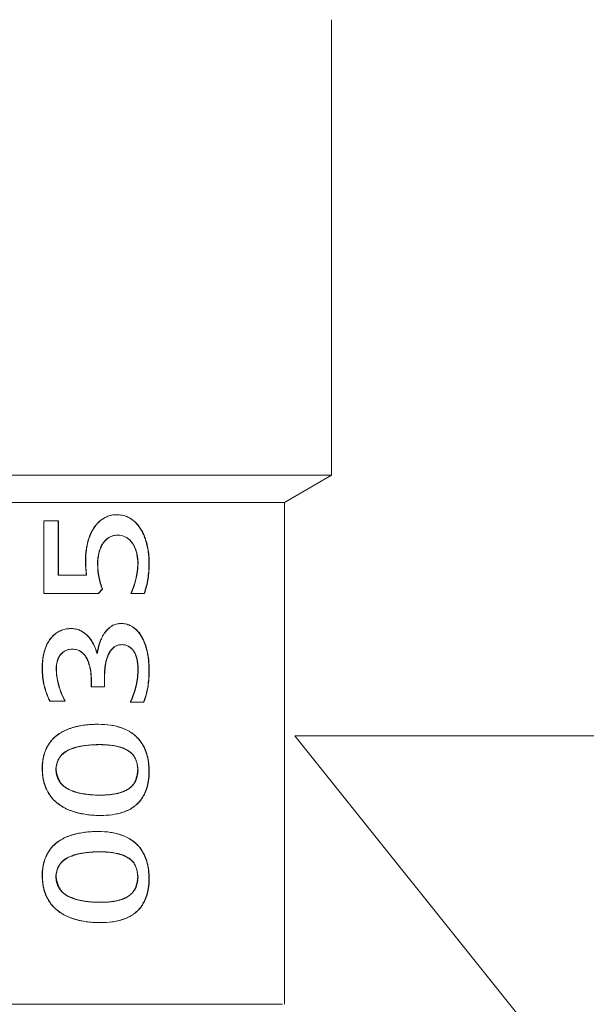
# Model space of a CAD drawing. Units: millimetres. Extents: x -2034 to 4253, y -1708 to 2239.
# Drawn here: x -550 to -535, y 282 to 307 of the extents above; entities that cross this region are included whole.
import ezdxf

# ---------------------------------------------------------------- set-up
doc = ezdxf.new("R2010")
doc.units = ezdxf.units.MM
for name, color, linetype, lineweight in [('G-IMPT', 7, 'Continuous', 18), ('M-EQPM', 7, 'Continuous', 18), ('P-PIPE', 7, 'Continuous', 18)]:
    doc.layers.add(name, color=color, linetype=linetype, lineweight=lineweight)

# ---------------------------------------------------------------- blocks, each defined once
blk = doc.blocks.new('VT_227_N _вн-нар американка_ ИСПРАВЛЕНО - VT_227_ВН_Ду15_dwg-255985-Сечение 1')
at = {"layer": 'G-IMPT'}
for p, q in [((-7152.915, 295.649), (-7152.915, 307.326)), ((-7180.703, 295.649), (-7152.915, 295.649)), ((-7154.119, 294.954), (-7152.915, 295.649)), ((-7154.119, 294.954), (-7179.129, 294.954)), ((-7154.119, 282.091), (-7154.119, 294.954)), ((-7160.287, 292.618), (-7160.287, 294.48)), ((-7160.287, 294.48), (-7159.918, 294.48)), ((-7160.287, 294.48), (-7160.282, 294.48)), ((-7159.912, 294.48), (-7160.282, 294.48)), ((-7160.282, 294.48), (-7160.282, 292.618)), ((-7159.918, 294.48), (-7159.918, 293.088)), ((-7159.912, 293.088), (-7159.912, 294.48)), ((-7159.918, 293.088), (-7159.196, 293.088)), ((-7159.189, 293.088), (-7159.912, 293.088)), ((-7159.196, 293.088), (-7159.189, 293.088)), ((-7159.574, 292.618), (-7160.287, 292.618)), ((-7160.287, 292.618), (-7160.282, 292.618)), ((-7160.282, 292.618), (-7158.888, 292.618)), ((-7158.895, 292.618), (-7159.568, 292.618)), ((-7158.787, 292.727), (-7158.895, 292.618)), ((-7158.895, 292.618), (-7158.888, 292.618)), ((-7158.888, 292.618), (-7158.78, 292.727)), ((-7158.787, 292.727), (-7158.78, 292.727)), ((-7157.716, 292.624), (-7158.053, 292.624)), ((-7158.053, 292.624), (-7158.046, 292.624)), ((-7158.046, 292.624), (-7157.708, 292.624)), ((-7157.716, 292.624), (-7157.708, 292.624)), ((-7158.922, 291.077), (-7158.916, 291.077)), ((-7158.734, 290.48), (-7158.734, 290.225)), ((-7158.727, 290.225), (-7158.727, 290.48)), ((-7159.073, 290.225), (-7159.073, 290.389)), ((-7158.734, 290.225), (-7159.073, 290.225)), ((-7159.073, 290.225), (-7159.067, 290.225)), ((-7159.067, 290.389), (-7159.067, 290.225)), ((-7159.067, 290.225), (-7158.727, 290.225)), ((-7159.743, 289.858), (-7160.13, 289.858)), ((-7160.13, 289.858), (-7160.125, 289.858)), ((-7160.125, 289.858), (-7159.737, 289.858)), ((-7159.743, 289.858), (-7159.737, 289.858)), ((-7157.73, 289.831), (-7158.074, 289.831)), ((-7158.074, 289.831), (-7158.067, 289.831)), ((-7158.067, 289.831), (-7157.723, 289.831)), ((-7157.73, 289.831), (-7157.723, 289.831)), ((-7154.173, 282.091), (-7181.286, 282.091))]:
    blk.add_line(p, q, dxfattribs=at)
at = {"layer": 'G-IMPT', "flags": 128}
for points in [[(-7158.413, 294.638), (-7158.417, 294.638), (-7158.42, 294.638)], [(-7158.4, 294.116), (-7158.397, 294.116), (-7158.393, 294.116)], [(-7159.217, 293.467), (-7159.214, 293.467), (-7159.211, 293.467)], [(-7158.908, 293.373), (-7158.905, 293.373), (-7158.902, 293.373)], [(-7157.88, 293.385), (-7157.876, 293.385), (-7157.872, 293.385)], [(-7157.593, 293.4), (-7157.59, 293.4), (-7157.586, 293.4)], [(-7159.581, 291.72), (-7159.578, 291.72), (-7159.575, 291.72)], [(-7158.316, 291.851), (-7158.32, 291.851), (-7158.323, 291.851)], [(-7158.306, 291.308), (-7158.302, 291.308), (-7158.299, 291.308)], [(-7159.55, 291.193), (-7159.547, 291.193), (-7159.544, 291.193)], [(-7160.325, 290.704), (-7160.323, 290.704), (-7160.32, 290.704)], [(-7159.968, 290.653), (-7159.965, 290.653), (-7159.962, 290.653)], [(-7158.734, 290.48), (-7158.731, 290.48), (-7158.727, 290.48)], [(-7157.875, 290.644), (-7157.872, 290.644), (-7157.868, 290.644)], [(-7157.593, 290.659), (-7157.59, 290.659), (-7157.586, 290.659)], [(-7159.073, 290.389), (-7159.07, 290.389), (-7159.067, 290.389)], [(-7158.883, 289.267), (-7158.887, 289.267), (-7158.89, 289.267)], [(-7158.856, 288.746), (-7158.859, 288.746), (-7158.862, 288.746)], [(-7160.325, 288.136), (-7160.323, 288.136), (-7160.32, 288.136)], [(-7159.972, 288.118), (-7159.975, 288.118), (-7159.978, 288.118)], [(-7157.88, 288.103), (-7157.876, 288.103), (-7157.872, 288.103)], [(-7157.593, 288.069), (-7157.59, 288.069), (-7157.586, 288.069)], [(-7158.835, 287.454), (-7158.838, 287.454), (-7158.842, 287.454)], [(-7158.83, 286.932), (-7158.827, 286.932), (-7158.824, 286.932)], [(-7158.883, 286.52), (-7158.887, 286.52), (-7158.89, 286.52)], [(-7158.856, 285.998), (-7158.859, 285.998), (-7158.862, 285.998)], [(-7160.325, 285.389), (-7160.323, 285.389), (-7160.32, 285.389)], [(-7159.972, 285.37), (-7159.975, 285.37), (-7159.978, 285.37)], [(-7157.88, 285.355), (-7157.876, 285.355), (-7157.872, 285.355)], [(-7157.593, 285.322), (-7157.59, 285.322), (-7157.586, 285.322)], [(-7158.835, 284.706), (-7158.838, 284.706), (-7158.842, 284.706)], [(-7158.83, 284.185), (-7158.827, 284.185), (-7158.824, 284.185)]]:
    blk.add_lwpolyline(points, dxfattribs=at)
at = {"layer": 'G-IMPT'}
for points, knots in [([(-7159.217, 293.467), (-7159.218, 293.528), (-7159.213, 293.648), (-7159.189, 293.821), (-7159.155, 293.964), (-7159.12, 294.074), (-7159.088, 294.152), (-7159.051, 294.226), (-7158.995, 294.321), (-7158.916, 294.425), (-7158.803, 294.521), (-7158.679, 294.591), (-7158.554, 294.631), (-7158.465, 294.639), (-7158.42, 294.638)], [0, 0, 0, 0, 0.1, 0.2, 0.3, 0.35, 0.4, 0.45, 0.5, 0.6, 0.7, 0.8, 0.9, 1, 1, 1, 1]), ([(-7158.413, 294.638), (-7158.458, 294.639), (-7158.547, 294.631), (-7158.673, 294.591), (-7158.775, 294.533), (-7158.853, 294.473), (-7158.916, 294.413), (-7158.981, 294.332), (-7159.035, 294.244), (-7159.068, 294.179), (-7159.085, 294.142), (-7159.109, 294.084), (-7159.141, 293.992), (-7159.173, 293.864), (-7159.203, 293.693), (-7159.212, 293.558), (-7159.211, 293.467)], [0, 0, 0, 0, 0.1, 0.2, 0.3, 0.35, 0.4, 0.475, 0.55, 0.5875, 0.60625, 0.625, 0.7, 0.775, 0.85, 1, 1, 1, 1]), ([(-7158.42, 294.638), (-7158.372, 294.638), (-7158.278, 294.63), (-7158.147, 294.588), (-7158.042, 294.527), (-7157.963, 294.464), (-7157.9, 294.401), (-7157.834, 294.317), (-7157.767, 294.208), (-7157.713, 294.091), (-7157.669, 293.962), (-7157.634, 293.826), (-7157.602, 293.644), (-7157.593, 293.499), (-7157.593, 293.4)], [0, 0, 0, 0, 0.1, 0.2, 0.3, 0.35, 0.4, 0.475, 0.55, 0.625, 0.7, 0.775, 0.85, 1, 1, 1, 1]), ([(-7157.586, 293.4), (-7157.585, 293.532), (-7157.602, 293.721), (-7157.66, 293.964), (-7157.716, 294.119), (-7157.781, 294.245), (-7157.851, 294.351), (-7157.927, 294.439), (-7158.014, 294.513), (-7158.109, 294.57), (-7158.237, 294.624), (-7158.341, 294.639), (-7158.413, 294.638)], [0, 0, 0, 0, 0.2, 0.3, 0.4, 0.475, 0.55, 0.625, 0.7, 0.775, 0.85, 1, 1, 1, 1]), ([(-7158.4, 294.116), (-7158.457, 294.118), (-7158.539, 294.102), (-7158.644, 294.043), (-7158.711, 293.988), (-7158.763, 293.924), (-7158.798, 293.868), (-7158.819, 293.827), (-7158.83, 293.803), (-7158.845, 293.767), (-7158.865, 293.709), (-7158.885, 293.627), (-7158.904, 293.518), (-7158.909, 293.432), (-7158.908, 293.373)], [0, 0, 0, 0, 0.2, 0.3, 0.4, 0.475, 0.55, 0.5875, 0.60625, 0.625, 0.7, 0.775, 0.85, 1, 1, 1, 1]), ([(-7158.902, 293.373), (-7158.902, 293.412), (-7158.9, 293.489), (-7158.885, 293.6), (-7158.864, 293.691), (-7158.841, 293.761), (-7158.814, 293.826), (-7158.772, 293.903), (-7158.711, 293.983), (-7158.638, 294.043), (-7158.558, 294.088), (-7158.478, 294.112), (-7158.422, 294.117), (-7158.393, 294.116)], [0, 0, 0, 0, 0.1, 0.2, 0.3, 0.35, 0.4, 0.5, 0.6, 0.7, 0.8, 0.9, 1, 1, 1, 1]), ([(-7157.88, 293.385), (-7157.879, 293.465), (-7157.889, 293.579), (-7157.927, 293.726), (-7157.964, 293.82), (-7158.006, 293.894), (-7158.052, 293.954), (-7158.1, 294.004), (-7158.155, 294.045), (-7158.213, 294.077), (-7158.292, 294.108), (-7158.356, 294.116), (-7158.4, 294.116)], [0, 0, 0, 0, 0.2, 0.3, 0.4, 0.475, 0.55, 0.625, 0.7, 0.775, 0.85, 1, 1, 1, 1]), ([(-7158.393, 294.116), (-7158.334, 294.116), (-7158.224, 294.095), (-7158.103, 294.019), (-7158.029, 293.935), (-7157.985, 293.872), (-7157.95, 293.804), (-7157.921, 293.726), (-7157.898, 293.643), (-7157.877, 293.532), (-7157.872, 293.445), (-7157.872, 293.385)], [0, 0, 0, 0, 0.2, 0.4, 0.475, 0.55, 0.625, 0.7, 0.775, 0.85, 1, 1, 1, 1]), ([(-7160.325, 290.704), (-7160.326, 290.759), (-7160.323, 290.865), (-7160.306, 290.992), (-7160.285, 291.091), (-7160.265, 291.165), (-7160.242, 291.236), (-7160.213, 291.303), (-7160.179, 291.367), (-7160.127, 291.45), (-7160.053, 291.541), (-7159.947, 291.623), (-7159.829, 291.682), (-7159.71, 291.715), (-7159.625, 291.721), (-7159.581, 291.72)], [0, 0, 0, 0, 0.1, 0.2, 0.25, 0.3, 0.35, 0.4, 0.45, 0.5, 0.6, 0.7, 0.8, 0.9, 1, 1, 1, 1]), ([(-7159.575, 291.72), (-7159.662, 291.723), (-7159.784, 291.702), (-7159.941, 291.623), (-7160.039, 291.548), (-7160.114, 291.46), (-7160.165, 291.383), (-7160.195, 291.327), (-7160.211, 291.295), (-7160.233, 291.245), (-7160.261, 291.166), (-7160.283, 291.073), (-7160.298, 290.998), (-7160.316, 290.885), (-7160.321, 290.786), (-7160.32, 290.704)], [0, 0, 0, 0, 0.2, 0.3, 0.4, 0.475, 0.55, 0.5875, 0.60625, 0.625, 0.7, 0.775, 0.8125, 0.85, 1, 1, 1, 1]), ([(-7159.581, 291.72), (-7159.542, 291.72), (-7159.466, 291.712), (-7159.36, 291.678), (-7159.275, 291.629), (-7159.211, 291.579), (-7159.152, 291.525), (-7159.086, 291.443), (-7158.995, 291.293), (-7158.947, 291.168), (-7158.922, 291.077)], [0, 0, 0, 0, 0.125, 0.25, 0.375, 0.4375, 0.5, 0.625, 0.75, 1, 1, 1, 1]), ([(-7158.916, 291.077), (-7158.94, 291.168), (-7158.989, 291.293), (-7159.08, 291.443), (-7159.146, 291.525), (-7159.205, 291.579), (-7159.269, 291.629), (-7159.354, 291.678), (-7159.46, 291.712), (-7159.536, 291.72), (-7159.575, 291.72)], [0, 0, 0, 0, 0.25, 0.375, 0.5, 0.5625, 0.625, 0.75, 0.875, 1, 1, 1, 1]), ([(-7158.922, 291.077), (-7158.908, 291.182), (-7158.879, 291.303), (-7158.825, 291.437), (-7158.795, 291.503), (-7158.761, 291.564), (-7158.724, 291.62), (-7158.683, 291.671), (-7158.622, 291.734), (-7158.556, 291.785), (-7158.488, 291.818), (-7158.418, 291.843), (-7158.362, 291.85), (-7158.323, 291.851)], [0, 0, 0, 0, 0.25, 0.3125, 0.375, 0.4375, 0.5, 0.5625, 0.625, 0.75, 0.8125, 0.875, 1, 1, 1, 1]), ([(-7158.316, 291.851), (-7158.355, 291.85), (-7158.411, 291.843), (-7158.482, 291.818), (-7158.55, 291.785), (-7158.615, 291.735), (-7158.676, 291.671), (-7158.717, 291.62), (-7158.755, 291.565), (-7158.788, 291.503), (-7158.819, 291.437), (-7158.872, 291.303), (-7158.902, 291.182), (-7158.916, 291.077)], [0, 0, 0, 0, 0.125, 0.1875, 0.25, 0.375, 0.4375, 0.5, 0.5625, 0.625, 0.6875, 0.75, 1, 1, 1, 1]), ([(-7158.323, 291.851), (-7158.278, 291.852), (-7158.191, 291.843), (-7158.071, 291.801), (-7157.976, 291.74), (-7157.904, 291.676), (-7157.848, 291.615), (-7157.79, 291.532), (-7157.743, 291.442), (-7157.715, 291.376), (-7157.7, 291.338), (-7157.679, 291.28), (-7157.652, 291.187), (-7157.625, 291.058), (-7157.599, 290.886), (-7157.592, 290.751), (-7157.593, 290.659)], [0, 0, 0, 0, 0.1, 0.2, 0.3, 0.35, 0.4, 0.475, 0.55, 0.5875, 0.60625, 0.625, 0.7, 0.775, 0.85, 1, 1, 1, 1]), ([(-7157.586, 290.659), (-7157.585, 290.72), (-7157.589, 290.841), (-7157.609, 291.015), (-7157.638, 291.159), (-7157.668, 291.27), (-7157.7, 291.361), (-7157.744, 291.461), (-7157.804, 291.565), (-7157.871, 291.652), (-7157.95, 291.726), (-7158.036, 291.784), (-7158.153, 291.837), (-7158.249, 291.852), (-7158.316, 291.851)], [0, 0, 0, 0, 0.1, 0.2, 0.3, 0.35, 0.4, 0.475, 0.55, 0.625, 0.7, 0.775, 0.85, 1, 1, 1, 1]), ([(-7158.306, 291.308), (-7158.335, 291.308), (-7158.377, 291.302), (-7158.429, 291.283), (-7158.466, 291.263), (-7158.502, 291.236), (-7158.536, 291.203), (-7158.563, 291.171), (-7158.583, 291.145), (-7158.597, 291.124), (-7158.61, 291.102), (-7158.626, 291.071), (-7158.644, 291.03), (-7158.66, 290.987), (-7158.672, 290.952), (-7158.68, 290.926), (-7158.688, 290.9), (-7158.696, 290.865), (-7158.706, 290.82), (-7158.715, 290.764), (-7158.722, 290.709), (-7158.728, 290.653), (-7158.733, 290.577), (-7158.735, 290.519), (-7158.734, 290.48)], [0, 0, 0, 0, 0.1, 0.15, 0.2, 0.25, 0.3, 0.35, 0.375, 0.4, 0.425, 0.45, 0.5, 0.55, 0.575, 0.6, 0.625, 0.65, 0.7, 0.75, 0.8, 0.85, 0.9, 1, 1, 1, 1]), ([(-7158.727, 290.48), (-7158.728, 290.519), (-7158.727, 290.577), (-7158.721, 290.653), (-7158.715, 290.709), (-7158.708, 290.764), (-7158.699, 290.82), (-7158.69, 290.865), (-7158.681, 290.9), (-7158.673, 290.926), (-7158.665, 290.952), (-7158.654, 290.987), (-7158.637, 291.03), (-7158.619, 291.072), (-7158.603, 291.102), (-7158.585, 291.131), (-7158.561, 291.165), (-7158.53, 291.203), (-7158.495, 291.237), (-7158.459, 291.263), (-7158.422, 291.283), (-7158.37, 291.302), (-7158.328, 291.308), (-7158.299, 291.308)], [0, 0, 0, 0, 0.1, 0.15, 0.2, 0.25, 0.3, 0.35, 0.375, 0.4, 0.425, 0.45, 0.5, 0.55, 0.575, 0.6, 0.65, 0.7, 0.75, 0.8, 0.85, 0.9, 1, 1, 1, 1]), ([(-7157.875, 290.644), (-7157.874, 290.69), (-7157.876, 290.779), (-7157.891, 290.883), (-7157.911, 290.964), (-7157.934, 291.044), (-7157.966, 291.115), (-7158.007, 291.173), (-7158.056, 291.224), (-7158.124, 291.273), (-7158.209, 291.305), (-7158.272, 291.31), (-7158.306, 291.308)], [0, 0, 0, 0, 0.125, 0.25, 0.3125, 0.375, 0.5, 0.5625, 0.625, 0.75, 0.875, 1, 1, 1, 1]), ([(-7158.299, 291.308), (-7158.266, 291.31), (-7158.202, 291.305), (-7158.117, 291.273), (-7158.049, 291.224), (-7158, 291.173), (-7157.959, 291.115), (-7157.927, 291.044), (-7157.903, 290.964), (-7157.884, 290.883), (-7157.869, 290.779), (-7157.867, 290.69), (-7157.868, 290.644)], [0, 0, 0, 0, 0.125, 0.25, 0.375, 0.4375, 0.5, 0.625, 0.6875, 0.75, 0.875, 1, 1, 1, 1]), ([(-7159.55, 291.193), (-7159.58, 291.194), (-7159.638, 291.191), (-7159.719, 291.165), (-7159.785, 291.126), (-7159.834, 291.084), (-7159.876, 291.037), (-7159.908, 290.979), (-7159.933, 290.913), (-7159.952, 290.847), (-7159.967, 290.763), (-7159.969, 290.69), (-7159.968, 290.653)], [0, 0, 0, 0, 0.125, 0.25, 0.375, 0.4375, 0.5, 0.625, 0.6875, 0.75, 0.875, 1, 1, 1, 1]), ([(-7159.962, 290.653), (-7159.964, 290.69), (-7159.962, 290.763), (-7159.947, 290.847), (-7159.927, 290.913), (-7159.902, 290.979), (-7159.87, 291.038), (-7159.828, 291.084), (-7159.779, 291.126), (-7159.713, 291.165), (-7159.632, 291.191), (-7159.574, 291.194), (-7159.544, 291.193)], [0, 0, 0, 0, 0.125, 0.25, 0.3125, 0.375, 0.5, 0.5625, 0.625, 0.75, 0.875, 1, 1, 1, 1]), ([(-7159.073, 290.389), (-7159.072, 290.439), (-7159.075, 290.513), (-7159.084, 290.608), (-7159.096, 290.677), (-7159.11, 290.745), (-7159.127, 290.813), (-7159.145, 290.867), (-7159.162, 290.907), (-7159.181, 290.946), (-7159.208, 290.992), (-7159.246, 291.045), (-7159.288, 291.092), (-7159.326, 291.123), (-7159.358, 291.143), (-7159.391, 291.16), (-7159.451, 291.184), (-7159.509, 291.192), (-7159.55, 291.193)], [0, 0, 0, 0, 0.125, 0.1875, 0.25, 0.3125, 0.375, 0.4375, 0.46875, 0.5, 0.5625, 0.625, 0.6875, 0.75, 0.78125, 0.8125, 0.875, 1, 1, 1, 1]), ([(-7159.544, 291.193), (-7159.503, 291.192), (-7159.445, 291.184), (-7159.385, 291.16), (-7159.352, 291.143), (-7159.32, 291.123), (-7159.282, 291.092), (-7159.24, 291.045), (-7159.208, 291.001), (-7159.186, 290.964), (-7159.17, 290.936), (-7159.156, 290.908), (-7159.139, 290.867), (-7159.121, 290.813), (-7159.103, 290.745), (-7159.089, 290.677), (-7159.078, 290.608), (-7159.068, 290.513), (-7159.066, 290.439), (-7159.067, 290.389)], [0, 0, 0, 0, 0.125, 0.1875, 0.21875, 0.25, 0.3125, 0.375, 0.4375, 0.46875, 0.5, 0.53125, 0.5625, 0.625, 0.6875, 0.75, 0.8125, 0.875, 1, 1, 1, 1]), ([(-7160.325, 288.136), (-7160.327, 288.207), (-7160.321, 288.309), (-7160.297, 288.437), (-7160.263, 288.559), (-7160.21, 288.677), (-7160.152, 288.772), (-7160.116, 288.822), (-7160.079, 288.869), (-7160.028, 288.922), (-7159.96, 288.979), (-7159.901, 289.021), (-7159.852, 289.052), (-7159.816, 289.073), (-7159.78, 289.093), (-7159.73, 289.118), (-7159.667, 289.144), (-7159.602, 289.166), (-7159.55, 289.182), (-7159.512, 289.193), (-7159.473, 289.204), (-7159.42, 289.216), (-7159.354, 289.229), (-7159.275, 289.242), (-7159.171, 289.255), (-7159.042, 289.266), (-7158.94, 289.268), (-7158.89, 289.267)], [0, 0, 0, 0, 0.083333, 0.125, 0.166667, 0.25, 0.291667, 0.3125, 0.333333, 0.375, 0.416667, 0.458333, 0.479167, 0.5, 0.520833, 0.541667, 0.583333, 0.625, 0.645833, 0.666667, 0.6875, 0.708333, 0.75, 0.791667, 0.833333, 0.916667, 1, 1, 1, 1]), ([(-7158.883, 289.267), (-7158.934, 289.268), (-7159.036, 289.266), (-7159.164, 289.255), (-7159.269, 289.242), (-7159.348, 289.229), (-7159.414, 289.216), (-7159.466, 289.204), (-7159.505, 289.193), (-7159.544, 289.182), (-7159.596, 289.166), (-7159.661, 289.144), (-7159.724, 289.118), (-7159.774, 289.093), (-7159.81, 289.073), (-7159.846, 289.052), (-7159.895, 289.021), (-7159.954, 288.979), (-7160.022, 288.923), (-7160.073, 288.869), (-7160.11, 288.822), (-7160.146, 288.772), (-7160.204, 288.678), (-7160.257, 288.559), (-7160.291, 288.437), (-7160.315, 288.309), (-7160.321, 288.207), (-7160.32, 288.136)], [0, 0, 0, 0, 0.083333, 0.166667, 0.208333, 0.25, 0.291667, 0.3125, 0.333333, 0.354167, 0.375, 0.416667, 0.458333, 0.479167, 0.5, 0.520833, 0.541667, 0.583333, 0.625, 0.666667, 0.6875, 0.708333, 0.75, 0.833333, 0.875, 0.916667, 1, 1, 1, 1]), ([(-7158.89, 289.267), (-7158.783, 289.268), (-7158.628, 289.256), (-7158.457, 289.224), (-7158.361, 289.198), (-7158.303, 289.179), (-7158.257, 289.161), (-7158.21, 289.142), (-7158.153, 289.116), (-7158.097, 289.085), (-7158.054, 289.058), (-7158.023, 289.036), (-7157.992, 289.012), (-7157.95, 288.978), (-7157.9, 288.932), (-7157.843, 288.871), (-7157.801, 288.815), (-7157.77, 288.766), (-7157.74, 288.715), (-7157.691, 288.619), (-7157.648, 288.499), (-7157.619, 288.374), (-7157.599, 288.244), (-7157.593, 288.141), (-7157.593, 288.069)], [0, 0, 0, 0, 0.166667, 0.25, 0.291667, 0.333333, 0.354167, 0.375, 0.416667, 0.458333, 0.479167, 0.5, 0.520833, 0.541667, 0.583333, 0.625, 0.666667, 0.6875, 0.708333, 0.75, 0.833333, 0.875, 0.916667, 1, 1, 1, 1]), ([(-7157.586, 288.069), (-7157.586, 288.141), (-7157.591, 288.244), (-7157.612, 288.375), (-7157.64, 288.499), (-7157.684, 288.619), (-7157.733, 288.715), (-7157.763, 288.767), (-7157.793, 288.815), (-7157.836, 288.871), (-7157.893, 288.932), (-7157.943, 288.978), (-7157.985, 289.012), (-7158.016, 289.036), (-7158.047, 289.058), (-7158.09, 289.085), (-7158.146, 289.116), (-7158.215, 289.147), (-7158.273, 289.17), (-7158.319, 289.187), (-7158.367, 289.202), (-7158.45, 289.224), (-7158.622, 289.256), (-7158.777, 289.268), (-7158.883, 289.267)], [0, 0, 0, 0, 0.083333, 0.125, 0.166667, 0.25, 0.291667, 0.3125, 0.333333, 0.375, 0.416667, 0.458333, 0.479167, 0.5, 0.520833, 0.541667, 0.583333, 0.625, 0.666667, 0.6875, 0.708333, 0.75, 0.833333, 1, 1, 1, 1]), ([(-7159.978, 288.118), (-7159.972, 288.157), (-7159.957, 288.23), (-7159.925, 288.328), (-7159.89, 288.399), (-7159.861, 288.444), (-7159.843, 288.468), (-7159.829, 288.486), (-7159.814, 288.502), (-7159.793, 288.522), (-7159.753, 288.555), (-7159.688, 288.592), (-7159.618, 288.622), (-7159.57, 288.641), (-7159.543, 288.651), (-7159.523, 288.659), (-7159.504, 288.666), (-7159.477, 288.675), (-7159.431, 288.688), (-7159.364, 288.703), (-7159.282, 288.716), (-7159.199, 288.727), (-7159.116, 288.737), (-7159.004, 288.745), (-7158.919, 288.747), (-7158.862, 288.746)], [-1, -1, -1, -1, -0.9375, -0.875, -0.8125, -0.78125, -0.765625, -0.75, -0.734375, -0.71875, -0.6875, -0.625, -0.5625, -0.53125, -0.515625, -0.5, -0.484375, -0.46875, -0.4375, -0.375, -0.3125, -0.25, -0.1875, -0.125, 0, 0, 0, 0]), ([(-7158.856, 288.746), (-7158.931, 288.746), (-7159.043, 288.742), (-7159.188, 288.729), (-7159.279, 288.716), (-7159.352, 288.702), (-7159.407, 288.69), (-7159.453, 288.679), (-7159.49, 288.668), (-7159.517, 288.659), (-7159.544, 288.649), (-7159.58, 288.636), (-7159.624, 288.619), (-7159.668, 288.598), (-7159.698, 288.581), (-7159.714, 288.57), (-7159.726, 288.562), (-7159.739, 288.553), (-7159.755, 288.541), (-7159.784, 288.519), (-7159.824, 288.484), (-7159.861, 288.446), (-7159.887, 288.412), (-7159.901, 288.389), (-7159.911, 288.37), (-7159.92, 288.351), (-7159.935, 288.316), (-7159.952, 288.263), (-7159.966, 288.194), (-7159.971, 288.144), (-7159.972, 288.118)], [-1, -1, -1, -1, -0.833333, -0.75, -0.666667, -0.625, -0.583333, -0.541667, -0.520833, -0.5, -0.479167, -0.458333, -0.416667, -0.375, -0.354167, -0.34375, -0.333333, -0.322917, -0.3125, -0.291667, -0.25, -0.208333, -0.1875, -0.166667, -0.15625, -0.145833, -0.125, -0.083333, -0.041667, 0, 0, 0, 0]), ([(-7158.862, 288.746), (-7158.817, 288.746), (-7158.729, 288.744), (-7158.624, 288.736), (-7158.544, 288.727), (-7158.486, 288.719), (-7158.438, 288.71), (-7158.4, 288.701), (-7158.371, 288.693), (-7158.342, 288.684), (-7158.303, 288.673), (-7158.253, 288.657), (-7158.206, 288.636), (-7158.173, 288.619), (-7158.155, 288.609), (-7158.142, 288.6), (-7158.129, 288.591), (-7158.112, 288.579), (-7158.081, 288.556), (-7158.037, 288.52), (-7157.998, 288.479), (-7157.974, 288.446), (-7157.962, 288.427), (-7157.953, 288.411), (-7157.945, 288.396), (-7157.935, 288.374), (-7157.919, 288.334), (-7157.901, 288.273), (-7157.886, 288.192), (-7157.881, 288.133), (-7157.88, 288.103)], [-1, -1, -1, -1, -0.9, -0.8, -0.75, -0.7, -0.65, -0.625, -0.6, -0.575, -0.55, -0.5, -0.45, -0.425, -0.4125, -0.4, -0.3875, -0.375, -0.35, -0.3, -0.25, -0.225, -0.2125, -0.2, -0.1875, -0.175, -0.15, -0.1, -0.05, 0, 0, 0, 0]), ([(-7157.872, 288.103), (-7157.876, 288.141), (-7157.886, 288.214), (-7157.91, 288.311), (-7157.937, 288.383), (-7157.96, 288.428), (-7157.975, 288.453), (-7157.986, 288.47), (-7157.998, 288.487), (-7158.015, 288.508), (-7158.048, 288.542), (-7158.102, 288.582), (-7158.161, 288.614), (-7158.203, 288.634), (-7158.226, 288.645), (-7158.243, 288.654), (-7158.26, 288.661), (-7158.284, 288.671), (-7158.325, 288.685), (-7158.385, 288.701), (-7158.459, 288.715), (-7158.535, 288.726), (-7158.612, 288.737), (-7158.718, 288.745), (-7158.8, 288.747), (-7158.856, 288.746)], [-1, -1, -1, -1, -0.9375, -0.875, -0.8125, -0.78125, -0.765625, -0.75, -0.734375, -0.71875, -0.6875, -0.625, -0.5625, -0.53125, -0.515625, -0.5, -0.484375, -0.46875, -0.4375, -0.375, -0.3125, -0.25, -0.1875, -0.125, 0, 0, 0, 0]), ([(-7158.83, 286.932), (-7158.885, 286.932), (-7158.996, 286.934), (-7159.131, 286.947), (-7159.239, 286.962), (-7159.318, 286.975), (-7159.384, 286.989), (-7159.437, 287.003), (-7159.476, 287.014), (-7159.517, 287.027), (-7159.57, 287.044), (-7159.638, 287.069), (-7159.705, 287.098), (-7159.757, 287.125), (-7159.795, 287.146), (-7159.833, 287.17), (-7159.883, 287.203), (-7159.945, 287.248), (-7160.016, 287.309), (-7160.079, 287.378), (-7160.135, 287.455), (-7160.205, 287.568), (-7160.259, 287.693), (-7160.295, 287.821), (-7160.32, 287.955), (-7160.326, 288.062), (-7160.325, 288.136)], [0, 0, 0, 0, 0.083333, 0.166667, 0.208333, 0.25, 0.291667, 0.3125, 0.333333, 0.354167, 0.375, 0.416667, 0.458333, 0.479167, 0.5, 0.520833, 0.541667, 0.583333, 0.625, 0.666667, 0.708333, 0.75, 0.833333, 0.875, 0.916667, 1, 1, 1, 1]), ([(-7160.32, 288.136), (-7160.321, 288.062), (-7160.314, 287.955), (-7160.289, 287.821), (-7160.253, 287.692), (-7160.199, 287.568), (-7160.13, 287.454), (-7160.073, 287.377), (-7160.01, 287.309), (-7159.939, 287.248), (-7159.877, 287.203), (-7159.827, 287.17), (-7159.789, 287.146), (-7159.751, 287.124), (-7159.699, 287.098), (-7159.632, 287.069), (-7159.551, 287.04), (-7159.483, 287.018), (-7159.431, 287.002), (-7159.378, 286.989), (-7159.312, 286.975), (-7159.232, 286.962), (-7159.125, 286.947), (-7158.989, 286.934), (-7158.879, 286.932), (-7158.824, 286.932)], [0, 0, 0, 0, 0.083333, 0.125, 0.166667, 0.25, 0.291667, 0.333333, 0.375, 0.416667, 0.458333, 0.479167, 0.5, 0.520833, 0.541667, 0.583333, 0.625, 0.666667, 0.6875, 0.708333, 0.75, 0.791667, 0.833333, 0.916667, 1, 1, 1, 1]), ([(-7158.842, 287.454), (-7158.918, 287.453), (-7159.033, 287.458), (-7159.164, 287.47), (-7159.239, 287.48), (-7159.295, 287.489), (-7159.351, 287.5), (-7159.408, 287.513), (-7159.455, 287.525), (-7159.493, 287.537), (-7159.52, 287.547), (-7159.548, 287.557), (-7159.585, 287.571), (-7159.631, 287.59), (-7159.676, 287.613), (-7159.706, 287.631), (-7159.723, 287.643), (-7159.735, 287.652), (-7159.747, 287.661), (-7159.764, 287.674), (-7159.793, 287.698), (-7159.833, 287.735), (-7159.87, 287.777), (-7159.895, 287.813), (-7159.912, 287.841), (-7159.926, 287.871), (-7159.943, 287.913), (-7159.96, 287.968), (-7159.973, 288.04), (-7159.977, 288.091), (-7159.978, 288.118)], [-1, -1, -1, -1, -0.833333, -0.75, -0.708333, -0.666667, -0.625, -0.583333, -0.541667, -0.520833, -0.5, -0.479167, -0.458333, -0.416667, -0.375, -0.354167, -0.34375, -0.333333, -0.322917, -0.3125, -0.291667, -0.25, -0.208333, -0.1875, -0.166667, -0.145833, -0.125, -0.083333, -0.041667, 0, 0, 0, 0]), ([(-7159.972, 288.118), (-7159.967, 288.078), (-7159.953, 288.001), (-7159.922, 287.899), (-7159.887, 287.824), (-7159.858, 287.777), (-7159.841, 287.752), (-7159.827, 287.734), (-7159.812, 287.717), (-7159.79, 287.695), (-7159.75, 287.66), (-7159.683, 287.62), (-7159.613, 287.587), (-7159.563, 287.567), (-7159.536, 287.555), (-7159.515, 287.547), (-7159.495, 287.539), (-7159.468, 287.53), (-7159.42, 287.515), (-7159.35, 287.499), (-7159.266, 287.485), (-7159.181, 287.473), (-7159.096, 287.463), (-7158.981, 287.454), (-7158.894, 287.452), (-7158.835, 287.454)], [-1, -1, -1, -1, -0.9375, -0.875, -0.8125, -0.78125, -0.765625, -0.75, -0.734375, -0.71875, -0.6875, -0.625, -0.5625, -0.53125, -0.515625, -0.5, -0.484375, -0.46875, -0.4375, -0.375, -0.3125, -0.25, -0.1875, -0.125, 0, 0, 0, 0]), ([(-7157.88, 288.103), (-7157.883, 288.065), (-7157.892, 287.993), (-7157.915, 287.896), (-7157.941, 287.824), (-7157.963, 287.779), (-7157.977, 287.754), (-7157.988, 287.737), (-7157.999, 287.72), (-7158.016, 287.699), (-7158.048, 287.664), (-7158.101, 287.623), (-7158.158, 287.59), (-7158.199, 287.569), (-7158.222, 287.557), (-7158.239, 287.549), (-7158.256, 287.541), (-7158.278, 287.531), (-7158.319, 287.516), (-7158.378, 287.5), (-7158.439, 287.488), (-7158.489, 287.48), (-7158.539, 287.472), (-7158.602, 287.463), (-7158.706, 287.454), (-7158.787, 287.452), (-7158.842, 287.454)], [-1, -1, -1, -1, -0.9375, -0.875, -0.8125, -0.78125, -0.765625, -0.75, -0.734375, -0.71875, -0.6875, -0.625, -0.5625, -0.53125, -0.515625, -0.5, -0.484375, -0.46875, -0.4375, -0.375, -0.3125, -0.28125, -0.25, -0.1875, -0.125, 0, 0, 0, 0]), ([(-7158.835, 287.454), (-7158.791, 287.453), (-7158.705, 287.455), (-7158.601, 287.463), (-7158.522, 287.473), (-7158.464, 287.482), (-7158.416, 287.491), (-7158.378, 287.5), (-7158.35, 287.508), (-7158.321, 287.517), (-7158.283, 287.529), (-7158.235, 287.546), (-7158.188, 287.566), (-7158.157, 287.584), (-7158.14, 287.595), (-7158.127, 287.603), (-7158.114, 287.613), (-7158.097, 287.625), (-7158.067, 287.649), (-7158.024, 287.685), (-7157.986, 287.728), (-7157.963, 287.761), (-7157.951, 287.781), (-7157.943, 287.796), (-7157.935, 287.812), (-7157.925, 287.834), (-7157.91, 287.873), (-7157.892, 287.934), (-7157.878, 288.014), (-7157.873, 288.072), (-7157.872, 288.103)], [-1, -1, -1, -1, -0.9, -0.8, -0.75, -0.7, -0.65, -0.625, -0.6, -0.575, -0.55, -0.5, -0.45, -0.425, -0.4125, -0.4, -0.3875, -0.375, -0.35, -0.3, -0.25, -0.225, -0.2125, -0.2, -0.1875, -0.175, -0.15, -0.1, -0.05, 0, 0, 0, 0]), ([(-7157.593, 288.069), (-7157.593, 288.001), (-7157.598, 287.901), (-7157.616, 287.776), (-7157.643, 287.657), (-7157.683, 287.541), (-7157.736, 287.435), (-7157.779, 287.363), (-7157.827, 287.298), (-7157.881, 287.241), (-7157.929, 287.198), (-7157.969, 287.166), (-7157.999, 287.144), (-7158.029, 287.123), (-7158.07, 287.097), (-7158.124, 287.069), (-7158.19, 287.04), (-7158.246, 287.019), (-7158.292, 287.004), (-7158.338, 286.99), (-7158.397, 286.975), (-7158.468, 286.962), (-7158.612, 286.939), (-7158.732, 286.931), (-7158.83, 286.932)], [0, 0, 0, 0, 0.083333, 0.125, 0.166667, 0.25, 0.291667, 0.333333, 0.375, 0.416667, 0.458333, 0.479167, 0.5, 0.520833, 0.541667, 0.583333, 0.625, 0.666667, 0.6875, 0.708333, 0.75, 0.791667, 0.833333, 1, 1, 1, 1]), ([(-7158.824, 286.932), (-7158.726, 286.931), (-7158.605, 286.939), (-7158.462, 286.962), (-7158.39, 286.975), (-7158.319, 286.993), (-7158.251, 287.015), (-7158.183, 287.04), (-7158.117, 287.069), (-7158.063, 287.097), (-7158.022, 287.123), (-7157.992, 287.144), (-7157.962, 287.166), (-7157.922, 287.198), (-7157.874, 287.241), (-7157.82, 287.298), (-7157.771, 287.362), (-7157.728, 287.435), (-7157.676, 287.541), (-7157.635, 287.657), (-7157.609, 287.776), (-7157.59, 287.901), (-7157.585, 288.001), (-7157.586, 288.069)], [0, 0, 0, 0, 0.166667, 0.208333, 0.25, 0.291667, 0.333333, 0.375, 0.416667, 0.458333, 0.479167, 0.5, 0.520833, 0.541667, 0.583333, 0.625, 0.666667, 0.708333, 0.75, 0.833333, 0.875, 0.916667, 1, 1, 1, 1]), ([(-7160.325, 285.389), (-7160.327, 285.459), (-7160.321, 285.561), (-7160.297, 285.689), (-7160.263, 285.812), (-7160.21, 285.93), (-7160.152, 286.025), (-7160.116, 286.075), (-7160.079, 286.122), (-7160.028, 286.175), (-7159.96, 286.232), (-7159.901, 286.274), (-7159.852, 286.304), (-7159.816, 286.326), (-7159.78, 286.346), (-7159.73, 286.37), (-7159.667, 286.396), (-7159.602, 286.419), (-7159.55, 286.435), (-7159.512, 286.446), (-7159.473, 286.457), (-7159.42, 286.469), (-7159.354, 286.482), (-7159.275, 286.494), (-7159.171, 286.508), (-7159.042, 286.519), (-7158.94, 286.521), (-7158.89, 286.52)], [0, 0, 0, 0, 0.083333, 0.125, 0.166667, 0.25, 0.291667, 0.3125, 0.333333, 0.375, 0.416667, 0.458333, 0.479167, 0.5, 0.520833, 0.541667, 0.583333, 0.625, 0.645833, 0.666667, 0.6875, 0.708333, 0.75, 0.791667, 0.833333, 0.916667, 1, 1, 1, 1]), ([(-7158.883, 286.52), (-7158.934, 286.521), (-7159.036, 286.519), (-7159.164, 286.508), (-7159.269, 286.494), (-7159.348, 286.482), (-7159.414, 286.469), (-7159.466, 286.457), (-7159.505, 286.446), (-7159.544, 286.435), (-7159.596, 286.419), (-7159.661, 286.397), (-7159.724, 286.37), (-7159.774, 286.346), (-7159.81, 286.326), (-7159.846, 286.304), (-7159.895, 286.274), (-7159.954, 286.232), (-7160.022, 286.175), (-7160.073, 286.122), (-7160.11, 286.075), (-7160.146, 286.025), (-7160.204, 285.93), (-7160.257, 285.812), (-7160.291, 285.69), (-7160.315, 285.561), (-7160.321, 285.459), (-7160.32, 285.389)], [0, 0, 0, 0, 0.083333, 0.166667, 0.208333, 0.25, 0.291667, 0.3125, 0.333333, 0.354167, 0.375, 0.416667, 0.458333, 0.479167, 0.5, 0.520833, 0.541667, 0.583333, 0.625, 0.666667, 0.6875, 0.708333, 0.75, 0.833333, 0.875, 0.916667, 1, 1, 1, 1]), ([(-7158.89, 286.52), (-7158.783, 286.521), (-7158.628, 286.509), (-7158.457, 286.476), (-7158.361, 286.451), (-7158.303, 286.431), (-7158.257, 286.413), (-7158.21, 286.394), (-7158.153, 286.368), (-7158.097, 286.338), (-7158.054, 286.311), (-7158.023, 286.288), (-7157.992, 286.264), (-7157.95, 286.231), (-7157.9, 286.185), (-7157.843, 286.124), (-7157.801, 286.068), (-7157.77, 286.019), (-7157.74, 285.967), (-7157.691, 285.871), (-7157.648, 285.751), (-7157.619, 285.627), (-7157.599, 285.497), (-7157.593, 285.394), (-7157.593, 285.322)], [0, 0, 0, 0, 0.166667, 0.25, 0.291667, 0.333333, 0.354167, 0.375, 0.416667, 0.458333, 0.479167, 0.5, 0.520833, 0.541667, 0.583333, 0.625, 0.666667, 0.6875, 0.708333, 0.75, 0.833333, 0.875, 0.916667, 1, 1, 1, 1]), ([(-7157.586, 285.322), (-7157.586, 285.394), (-7157.591, 285.497), (-7157.612, 285.627), (-7157.64, 285.752), (-7157.684, 285.871), (-7157.733, 285.968), (-7157.763, 286.019), (-7157.793, 286.068), (-7157.836, 286.124), (-7157.893, 286.185), (-7157.943, 286.231), (-7157.985, 286.264), (-7158.016, 286.288), (-7158.047, 286.311), (-7158.09, 286.338), (-7158.146, 286.368), (-7158.215, 286.399), (-7158.273, 286.423), (-7158.319, 286.439), (-7158.367, 286.454), (-7158.45, 286.476), (-7158.622, 286.509), (-7158.777, 286.521), (-7158.883, 286.52)], [0, 0, 0, 0, 0.083333, 0.125, 0.166667, 0.25, 0.291667, 0.3125, 0.333333, 0.375, 0.416667, 0.458333, 0.479167, 0.5, 0.520833, 0.541667, 0.583333, 0.625, 0.666667, 0.6875, 0.708333, 0.75, 0.833333, 1, 1, 1, 1]), ([(-7159.978, 285.37), (-7159.972, 285.409), (-7159.957, 285.483), (-7159.925, 285.581), (-7159.89, 285.652), (-7159.861, 285.697), (-7159.843, 285.721), (-7159.829, 285.738), (-7159.814, 285.755), (-7159.793, 285.775), (-7159.753, 285.807), (-7159.688, 285.845), (-7159.618, 285.875), (-7159.57, 285.893), (-7159.543, 285.904), (-7159.523, 285.911), (-7159.504, 285.919), (-7159.477, 285.927), (-7159.431, 285.941), (-7159.364, 285.956), (-7159.282, 285.969), (-7159.199, 285.98), (-7159.116, 285.99), (-7159.004, 285.998), (-7158.919, 285.999), (-7158.862, 285.998)], [-1, -1, -1, -1, -0.9375, -0.875, -0.8125, -0.78125, -0.765625, -0.75, -0.734375, -0.71875, -0.6875, -0.625, -0.5625, -0.53125, -0.515625, -0.5, -0.484375, -0.46875, -0.4375, -0.375, -0.3125, -0.25, -0.1875, -0.125, 0, 0, 0, 0]), ([(-7158.856, 285.998), (-7158.931, 285.999), (-7159.043, 285.994), (-7159.188, 285.981), (-7159.279, 285.968), (-7159.352, 285.955), (-7159.407, 285.943), (-7159.453, 285.931), (-7159.49, 285.921), (-7159.517, 285.911), (-7159.544, 285.902), (-7159.58, 285.889), (-7159.624, 285.871), (-7159.668, 285.85), (-7159.698, 285.833), (-7159.714, 285.823), (-7159.726, 285.814), (-7159.739, 285.806), (-7159.755, 285.794), (-7159.784, 285.772), (-7159.824, 285.737), (-7159.861, 285.698), (-7159.887, 285.664), (-7159.901, 285.642), (-7159.911, 285.623), (-7159.92, 285.604), (-7159.935, 285.569), (-7159.952, 285.516), (-7159.966, 285.446), (-7159.971, 285.396), (-7159.972, 285.37)], [-1, -1, -1, -1, -0.833333, -0.75, -0.666667, -0.625, -0.583333, -0.541667, -0.520833, -0.5, -0.479167, -0.458333, -0.416667, -0.375, -0.354167, -0.34375, -0.333333, -0.322917, -0.3125, -0.291667, -0.25, -0.208333, -0.1875, -0.166667, -0.15625, -0.145833, -0.125, -0.083333, -0.041667, 0, 0, 0, 0]), ([(-7158.862, 285.998), (-7158.817, 285.999), (-7158.729, 285.997), (-7158.624, 285.989), (-7158.544, 285.979), (-7158.486, 285.971), (-7158.438, 285.962), (-7158.4, 285.953), (-7158.371, 285.946), (-7158.342, 285.937), (-7158.303, 285.925), (-7158.253, 285.909), (-7158.206, 285.889), (-7158.173, 285.872), (-7158.155, 285.861), (-7158.142, 285.853), (-7158.129, 285.844), (-7158.112, 285.832), (-7158.081, 285.809), (-7158.037, 285.773), (-7157.998, 285.731), (-7157.974, 285.699), (-7157.962, 285.679), (-7157.953, 285.664), (-7157.945, 285.648), (-7157.935, 285.627), (-7157.919, 285.587), (-7157.901, 285.526), (-7157.886, 285.445), (-7157.881, 285.386), (-7157.88, 285.355)], [-1, -1, -1, -1, -0.9, -0.8, -0.75, -0.7, -0.65, -0.625, -0.6, -0.575, -0.55, -0.5, -0.45, -0.425, -0.4125, -0.4, -0.3875, -0.375, -0.35, -0.3, -0.25, -0.225, -0.2125, -0.2, -0.1875, -0.175, -0.15, -0.1, -0.05, 0, 0, 0, 0]), ([(-7157.872, 285.355), (-7157.876, 285.394), (-7157.886, 285.466), (-7157.91, 285.564), (-7157.937, 285.636), (-7157.96, 285.681), (-7157.975, 285.705), (-7157.986, 285.723), (-7157.998, 285.74), (-7158.015, 285.761), (-7158.048, 285.794), (-7158.102, 285.834), (-7158.161, 285.867), (-7158.203, 285.887), (-7158.226, 285.898), (-7158.243, 285.906), (-7158.26, 285.914), (-7158.284, 285.923), (-7158.325, 285.938), (-7158.385, 285.954), (-7158.459, 285.967), (-7158.535, 285.979), (-7158.612, 285.989), (-7158.718, 285.998), (-7158.8, 285.999), (-7158.856, 285.998)], [-1, -1, -1, -1, -0.9375, -0.875, -0.8125, -0.78125, -0.765625, -0.75, -0.734375, -0.71875, -0.6875, -0.625, -0.5625, -0.53125, -0.515625, -0.5, -0.484375, -0.46875, -0.4375, -0.375, -0.3125, -0.25, -0.1875, -0.125, 0, 0, 0, 0]), ([(-7158.83, 284.185), (-7158.885, 284.184), (-7158.996, 284.187), (-7159.131, 284.2), (-7159.239, 284.214), (-7159.318, 284.228), (-7159.384, 284.242), (-7159.437, 284.255), (-7159.476, 284.267), (-7159.517, 284.279), (-7159.57, 284.297), (-7159.638, 284.322), (-7159.705, 284.351), (-7159.757, 284.377), (-7159.795, 284.399), (-7159.833, 284.423), (-7159.883, 284.456), (-7159.945, 284.501), (-7160.016, 284.562), (-7160.079, 284.63), (-7160.135, 284.707), (-7160.205, 284.821), (-7160.259, 284.945), (-7160.295, 285.073), (-7160.32, 285.208), (-7160.326, 285.315), (-7160.325, 285.389)], [0, 0, 0, 0, 0.083333, 0.166667, 0.208333, 0.25, 0.291667, 0.3125, 0.333333, 0.354167, 0.375, 0.416667, 0.458333, 0.479167, 0.5, 0.520833, 0.541667, 0.583333, 0.625, 0.666667, 0.708333, 0.75, 0.833333, 0.875, 0.916667, 1, 1, 1, 1]), ([(-7160.32, 285.389), (-7160.321, 285.315), (-7160.314, 285.208), (-7160.289, 285.073), (-7160.253, 284.945), (-7160.199, 284.821), (-7160.13, 284.707), (-7160.073, 284.63), (-7160.01, 284.562), (-7159.939, 284.501), (-7159.877, 284.456), (-7159.827, 284.422), (-7159.789, 284.399), (-7159.751, 284.377), (-7159.699, 284.351), (-7159.632, 284.322), (-7159.551, 284.292), (-7159.483, 284.271), (-7159.431, 284.255), (-7159.378, 284.242), (-7159.312, 284.228), (-7159.232, 284.214), (-7159.125, 284.2), (-7158.989, 284.187), (-7158.879, 284.184), (-7158.824, 284.185)], [0, 0, 0, 0, 0.083333, 0.125, 0.166667, 0.25, 0.291667, 0.333333, 0.375, 0.416667, 0.458333, 0.479167, 0.5, 0.520833, 0.541667, 0.583333, 0.625, 0.666667, 0.6875, 0.708333, 0.75, 0.791667, 0.833333, 0.916667, 1, 1, 1, 1]), ([(-7158.842, 284.706), (-7158.918, 284.706), (-7159.033, 284.71), (-7159.164, 284.723), (-7159.239, 284.732), (-7159.295, 284.742), (-7159.351, 284.753), (-7159.408, 284.766), (-7159.455, 284.778), (-7159.493, 284.79), (-7159.52, 284.799), (-7159.548, 284.81), (-7159.585, 284.824), (-7159.631, 284.843), (-7159.676, 284.866), (-7159.706, 284.884), (-7159.723, 284.895), (-7159.735, 284.904), (-7159.747, 284.914), (-7159.764, 284.927), (-7159.793, 284.95), (-7159.833, 284.988), (-7159.87, 285.029), (-7159.895, 285.065), (-7159.912, 285.094), (-7159.926, 285.124), (-7159.943, 285.165), (-7159.96, 285.221), (-7159.973, 285.292), (-7159.977, 285.344), (-7159.978, 285.37)], [-1, -1, -1, -1, -0.833333, -0.75, -0.708333, -0.666667, -0.625, -0.583333, -0.541667, -0.520833, -0.5, -0.479167, -0.458333, -0.416667, -0.375, -0.354167, -0.34375, -0.333333, -0.322917, -0.3125, -0.291667, -0.25, -0.208333, -0.1875, -0.166667, -0.145833, -0.125, -0.083333, -0.041667, 0, 0, 0, 0]), ([(-7159.972, 285.37), (-7159.967, 285.33), (-7159.953, 285.254), (-7159.922, 285.152), (-7159.887, 285.077), (-7159.858, 285.03), (-7159.841, 285.005), (-7159.827, 284.986), (-7159.812, 284.969), (-7159.79, 284.947), (-7159.75, 284.913), (-7159.683, 284.872), (-7159.613, 284.84), (-7159.563, 284.819), (-7159.536, 284.808), (-7159.515, 284.8), (-7159.495, 284.792), (-7159.468, 284.782), (-7159.42, 284.768), (-7159.35, 284.752), (-7159.266, 284.738), (-7159.181, 284.726), (-7159.096, 284.715), (-7158.981, 284.707), (-7158.894, 284.705), (-7158.835, 284.706)], [-1, -1, -1, -1, -0.9375, -0.875, -0.8125, -0.78125, -0.765625, -0.75, -0.734375, -0.71875, -0.6875, -0.625, -0.5625, -0.53125, -0.515625, -0.5, -0.484375, -0.46875, -0.4375, -0.375, -0.3125, -0.25, -0.1875, -0.125, 0, 0, 0, 0]), ([(-7157.88, 285.355), (-7157.883, 285.317), (-7157.892, 285.245), (-7157.915, 285.148), (-7157.941, 285.077), (-7157.963, 285.031), (-7157.977, 285.007), (-7157.988, 284.989), (-7157.999, 284.972), (-7158.016, 284.951), (-7158.048, 284.917), (-7158.101, 284.876), (-7158.158, 284.842), (-7158.199, 284.821), (-7158.222, 284.81), (-7158.239, 284.802), (-7158.256, 284.794), (-7158.278, 284.784), (-7158.319, 284.769), (-7158.378, 284.753), (-7158.439, 284.741), (-7158.489, 284.732), (-7158.539, 284.724), (-7158.602, 284.716), (-7158.706, 284.707), (-7158.787, 284.705), (-7158.842, 284.706)], [-1, -1, -1, -1, -0.9375, -0.875, -0.8125, -0.78125, -0.765625, -0.75, -0.734375, -0.71875, -0.6875, -0.625, -0.5625, -0.53125, -0.515625, -0.5, -0.484375, -0.46875, -0.4375, -0.375, -0.3125, -0.28125, -0.25, -0.1875, -0.125, 0, 0, 0, 0]), ([(-7158.835, 284.706), (-7158.791, 284.706), (-7158.705, 284.707), (-7158.601, 284.716), (-7158.522, 284.726), (-7158.464, 284.734), (-7158.416, 284.744), (-7158.378, 284.753), (-7158.35, 284.761), (-7158.321, 284.77), (-7158.283, 284.782), (-7158.235, 284.798), (-7158.188, 284.819), (-7158.157, 284.836), (-7158.14, 284.847), (-7158.127, 284.856), (-7158.114, 284.865), (-7158.097, 284.878), (-7158.067, 284.901), (-7158.024, 284.938), (-7157.986, 284.981), (-7157.963, 285.014), (-7157.951, 285.033), (-7157.943, 285.049), (-7157.935, 285.065), (-7157.925, 285.086), (-7157.91, 285.126), (-7157.892, 285.187), (-7157.878, 285.267), (-7157.873, 285.325), (-7157.872, 285.355)], [-1, -1, -1, -1, -0.9, -0.8, -0.75, -0.7, -0.65, -0.625, -0.6, -0.575, -0.55, -0.5, -0.45, -0.425, -0.4125, -0.4, -0.3875, -0.375, -0.35, -0.3, -0.25, -0.225, -0.2125, -0.2, -0.1875, -0.175, -0.15, -0.1, -0.05, 0, 0, 0, 0]), ([(-7157.593, 285.322), (-7157.593, 285.253), (-7157.598, 285.154), (-7157.616, 285.029), (-7157.643, 284.909), (-7157.683, 284.794), (-7157.736, 284.687), (-7157.779, 284.615), (-7157.827, 284.551), (-7157.881, 284.493), (-7157.929, 284.45), (-7157.969, 284.419), (-7157.999, 284.396), (-7158.029, 284.375), (-7158.07, 284.35), (-7158.124, 284.322), (-7158.19, 284.293), (-7158.246, 284.272), (-7158.292, 284.256), (-7158.338, 284.243), (-7158.397, 284.228), (-7158.468, 284.214), (-7158.612, 284.191), (-7158.732, 284.183), (-7158.83, 284.185)], [0, 0, 0, 0, 0.083333, 0.125, 0.166667, 0.25, 0.291667, 0.333333, 0.375, 0.416667, 0.458333, 0.479167, 0.5, 0.520833, 0.541667, 0.583333, 0.625, 0.666667, 0.6875, 0.708333, 0.75, 0.791667, 0.833333, 1, 1, 1, 1]), ([(-7158.824, 284.185), (-7158.726, 284.183), (-7158.605, 284.191), (-7158.462, 284.214), (-7158.39, 284.228), (-7158.319, 284.245), (-7158.251, 284.267), (-7158.183, 284.293), (-7158.117, 284.322), (-7158.063, 284.35), (-7158.022, 284.375), (-7157.992, 284.396), (-7157.962, 284.419), (-7157.922, 284.45), (-7157.874, 284.493), (-7157.82, 284.551), (-7157.771, 284.615), (-7157.728, 284.687), (-7157.676, 284.794), (-7157.635, 284.909), (-7157.609, 285.029), (-7157.59, 285.154), (-7157.585, 285.253), (-7157.586, 285.322)], [0, 0, 0, 0, 0.166667, 0.208333, 0.25, 0.291667, 0.333333, 0.375, 0.416667, 0.458333, 0.479167, 0.5, 0.520833, 0.541667, 0.583333, 0.625, 0.666667, 0.708333, 0.75, 0.833333, 0.875, 0.916667, 1, 1, 1, 1])]:
    blk.add_open_spline(points, degree=3, knots=knots, dxfattribs=at)
for points in [[(-7159.196, 293.088), (-7159.202, 293.151), (-7159.213, 293.277), (-7159.217, 293.404), (-7159.217, 293.467)], [(-7159.211, 293.467), (-7159.21, 293.404), (-7159.207, 293.277), (-7159.196, 293.151), (-7159.189, 293.088)], [(-7158.908, 293.373), (-7158.907, 293.259), (-7158.885, 293.036), (-7158.825, 292.828), (-7158.787, 292.727)], [(-7158.78, 292.727), (-7158.819, 292.828), (-7158.878, 293.036), (-7158.9, 293.259), (-7158.902, 293.373)], [(-7158.053, 292.624), (-7158.03, 292.673), (-7157.985, 292.785), (-7157.929, 292.987), (-7157.89, 293.195), (-7157.88, 293.324), (-7157.88, 293.385)], [(-7157.872, 293.385), (-7157.872, 293.324), (-7157.883, 293.195), (-7157.922, 292.987), (-7157.978, 292.785), (-7158.023, 292.673), (-7158.046, 292.624)], [(-7157.593, 293.4), (-7157.592, 293.261), (-7157.611, 292.993), (-7157.673, 292.744), (-7157.716, 292.624)], [(-7157.708, 292.624), (-7157.666, 292.744), (-7157.603, 292.993), (-7157.585, 293.261), (-7157.586, 293.4)], [(-7160.13, 289.858), (-7160.197, 289.988), (-7160.296, 290.258), (-7160.327, 290.552), (-7160.325, 290.704)], [(-7160.32, 290.704), (-7160.321, 290.552), (-7160.29, 290.258), (-7160.191, 289.988), (-7160.125, 289.858)], [(-7159.968, 290.653), (-7159.964, 290.561), (-7159.942, 290.379), (-7159.858, 290.101), (-7159.785, 289.937), (-7159.743, 289.858)], [(-7159.737, 289.858), (-7159.779, 289.937), (-7159.852, 290.101), (-7159.936, 290.379), (-7159.958, 290.561), (-7159.962, 290.653)], [(-7158.074, 289.831), (-7158.014, 289.954), (-7157.921, 290.212), (-7157.882, 290.495), (-7157.875, 290.644)], [(-7157.868, 290.644), (-7157.874, 290.495), (-7157.913, 290.212), (-7158.006, 289.954), (-7158.067, 289.831)], [(-7157.593, 290.659), (-7157.591, 290.51), (-7157.612, 290.223), (-7157.682, 289.958), (-7157.73, 289.831)], [(-7157.723, 289.831), (-7157.675, 289.958), (-7157.604, 290.223), (-7157.584, 290.51), (-7157.586, 290.659)]]:
    blk.add_open_spline(points, degree=3, dxfattribs=at)
blk = doc.blocks.new('VT_227_N _вн-нар американка_ ИСПРАВЛЕНО - 1_2_-257760-Сечение 1')
blk.add_blockref('VT_227_N _вн-нар американка_ ИСПРАВЛЕНО - VT_227_ВН_Ду15_dwg-255985-Сечение 1', (0, 0))
blk = doc.blocks.new('сифон - полифосфаптный фильтр 2-396354-Сечение 1')
at = {"layer": 'M-EQPM'}
for q in [(-7133.854, 263.97), (-7123.854, 288.97)]:
    blk.add_line((-7153.854, 288.97), q, dxfattribs=at)

msp = doc.modelspace()

# ---------------------------------------------------------------- block references
at = {"layer": 'M-EQPM'}
msp.add_blockref('сифон - полифосфаптный фильтр 2-396354-Сечение 1', (6611.11, -0.08), dxfattribs=at)
at = {"layer": 'P-PIPE'}
msp.add_blockref('VT_227_N _вн-нар американка_ ИСПРАВЛЕНО - 1_2_-257760-Сечение 1', (6611.11, -0.08), dxfattribs=at)

doc.saveas('drawing.dxf')
